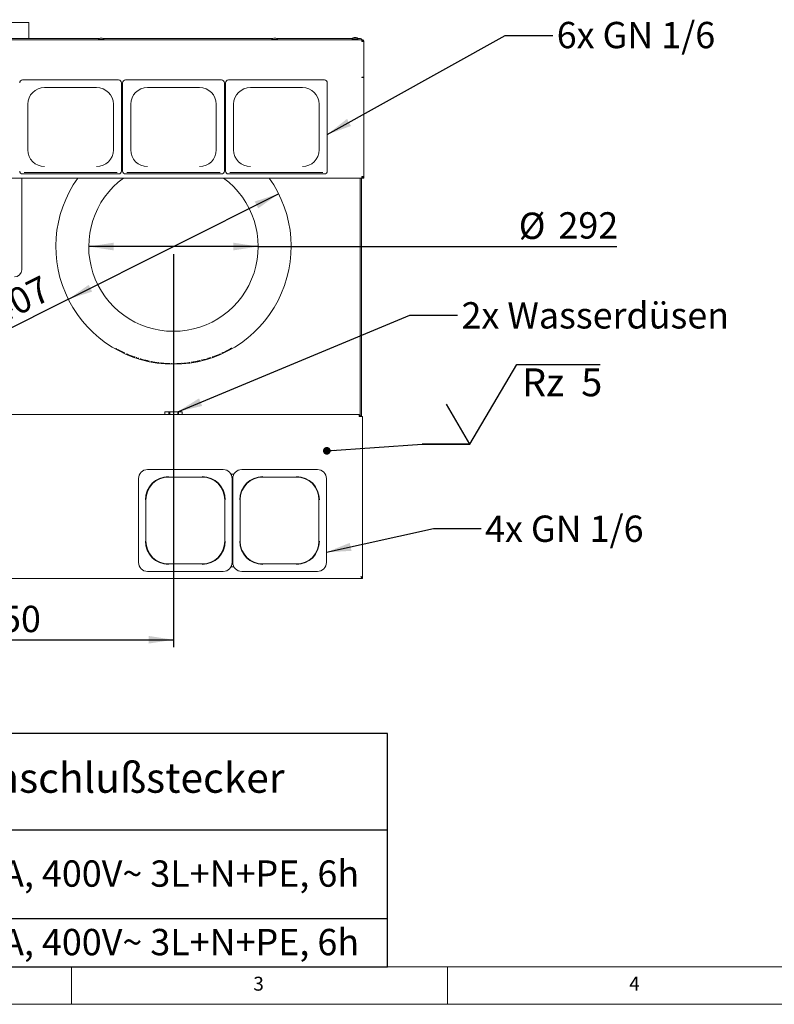
# Paper-space layout 'Blatt2' of a CAD drawing. Units: millimetres. Extents: x 5 to 415, y 5 to 292.
# Drawn here: x 103 to 203, y 5 to 136 of the extents above; entities that cross this region are included whole.
import ezdxf

# ---------------------------------------------------------------- set-up
doc = ezdxf.new("R2010")
doc.units = ezdxf.units.MM
doc.layers.add('BEMAßUNG', color=96, linetype='Continuous')
doc.styles.add('SLDTEXTSTYLE0', font='TXT', dxfattribs={"width": 0.75})
doc.styles.add('SLDTEXTSTYLE1', font='TXT', dxfattribs={"width": 0.7})
doc.styles.add('SLDTEXTSTYLE2', font='TXT', dxfattribs={"width": 0.65})
doc.styles.add('SLDTEXTSTYLE4', font='TXT', dxfattribs={"width": 0.694444})
doc.dimstyles.new('SLDDIMSTYLE13', dxfattribs={"dimtxt": 3.5, "dimasz": 3.302, "dimexe": 0, "dimexo": 0.0625, "dimgap": 0.875, "dimtad": 1, "dimlfac": 13, "dimrnd": 1e-09, "dimzin": 12, "dimdsep": 46, "dimtxsty": 'SLDTEXTSTYLE0', "dimsah": 1, "dimcen": 0.09, "dimadec": 0, "dimazin": 3, "dimtfac": 1, "dimtofl": 0, "dimtmove": 0, "dimatfit": 3, "dimfxl": 0, "dimfrac": 2, "dimtolj": 1, "dimtzin": 12, "dimarcsym": 0})
doc.dimstyles.new('SLDDIMSTYLE16', dxfattribs={"dimtxt": 3.5, "dimasz": 3.302, "dimexe": 0, "dimexo": 0.0625, "dimgap": 0.875, "dimtad": 1, "dimlfac": 13, "dimrnd": 1e-09, "dimzin": 12, "dimdsep": 46, "dimtxsty": 'SLDTEXTSTYLE0', "dimsah": 1, "dimcen": 0, "dimadec": 0, "dimazin": 3, "dimtfac": 1, "dimtmove": 0, "dimatfit": 3, "dimfxl": 0, "dimfrac": 2, "dimtolj": 1, "dimtzin": 12, "dimarcsym": 0})
doc.dimstyles.new('SLDDIMSTYLE6', dxfattribs={"dimtxt": 0.18, "dimasz": 3.302, "dimexe": 0, "dimexo": 0.0625, "dimgap": 0, "dimtad": 0, "dimtih": 1, "dimtoh": 1, "dimdec": 0, "dimrnd": 1e-09, "dimzin": 0, "dimdsep": 46, "dimtxsty": 'Standard', "dimsah": 1, "dimcen": 0.09, "dimadec": 0, "dimazin": 0, "dimtfac": 3.302, "dimtdec": 0, "dimtofl": 0, "dimtmove": 0, "dimatfit": 3, "dimfxl": 0, "dimfrac": 2, "dimtolj": 1, "dimtzin": 0, "dimarcsym": 0})

# ---------------------------------------------------------------- blocks, each defined once
blk = doc.blocks.new('SW_TABLEANNOTATION_1')
at = {"layer": 'BEMAßUNG', "color": 0}
for p, q in [((0, 0), (0, -31.02)), ((142.01, 0), (0, 0)), ((22.29, 0), (22.29, -31.02)), ((40.37, 0), (40.37, -31.02)), ((50.77, 0), (50.77, -31.02)), ((72.16, 0), (72.16, -31.02)), ((142.01, -31.02), (142.01, 0)), ((0, -12.81), (142.01, -12.81)), ((0, -18.81), (40.37, -18.81)), ((50.77, -18.81), (72.16, -18.81)), ((0, -24.61), (40.37, -24.61)), ((50.77, -24.61), (142.01, -24.61)), ((0, -31.02), (142.01, -31.02))]:
    blk.add_line(p, q, dxfattribs=at)
at = {"layer": 'BEMAßUNG', "color": 0, "attachment_point": 1}
for s, insert, char_height, style in [('Pges', (56.1, -1.89), 3.5, 'SLDTEXTSTYLE0'), ('P[kW]', (25.08, -4.15), 3.5, 'SLDTEXTSTYLE0'), ('Anschlußstecker', (86.42, -3.93), 3.9688, 'SLDTEXTSTYLE1'), ('Art.Nr', (4.85, -4.15), 3.5, 'SLDTEXTSTYLE0'), ('HZ', (42.82, -4.15), 3.5, 'SLDTEXTSTYLE0'), ('[kW]', (56.52, -6.42), 3.5, 'SLDTEXTSTYLE0'), ('IMMAB', (3.26, -13.99), 3.5, 'SLDTEXTSTYLE0'), ('3,5', (28.1, -13.99), 3.5, 'SLDTEXTSTYLE0'), ('7', (60.17, -13.99), 3.5, 'SLDTEXTSTYLE0'), ('CEE 16 A, 400V~ 3L+N+PE, 6h', (74.64, -16.89), 3.5, 'SLDTEXTSTYLE0'), ('IMMBB', (3.65, -19.9), 3.5, 'SLDTEXTSTYLE0'), ('5', (30.04, -19.9), 3.5, 'SLDTEXTSTYLE0'), ('2', (44.28, -20.1), 3.5, 'SLDTEXTSTYLE0'), ('10', (58.88, -19.9), 3.5, 'SLDTEXTSTYLE0'), ('IMMCB', (3.09, -26), 3.5, 'SLDTEXTSTYLE0'), ('8', (30.04, -26), 3.5, 'SLDTEXTSTYLE0'), ('16', (58.88, -26), 3.5, 'SLDTEXTSTYLE0'), ('CEE 32 A, 400V~ 3L+N+PE, 6h', (74.64, -26), 3.5, 'SLDTEXTSTYLE0')]:
    blk.add_mtext(s, dxfattribs=dict(at, insert=insert, char_height=char_height, style=style))
blk = doc.blocks.new('_D_41')
at = {"layer": 'BEMAßUNG'}
for p, q in [((81.24, 104.74), (81.24, 52.46)), ((123.55, 104.74), (123.55, 52.46)), ((81.24, 53.46), (123.55, 53.46))]:
    blk.add_line(p, q, dxfattribs=at)
for points in [[(81.24, 53.46), (84.54, 52.96), (84.54, 53.97)], [(123.55, 53.46), (120.25, 53.97), (120.25, 52.96)]]:
    blk.add_solid(points, dxfattribs=at)
at = {"layer": 'BEMAßUNG', "insert": (97.96, 57.98), "char_height": 3.5, "attachment_point": 1, "style": 'SLDTEXTSTYLE0'}
blk.add_mtext('550', dxfattribs=at)
blk = doc.blocks.new('_D_42')
at = {"layer": 'BEMAßUNG'}
for q in [(137.54, 112.76), (96.15, 92.01)]:
    blk.add_line((109.56, 98.73), q, dxfattribs=at)
for points in [[(137.54, 112.76), (134.36, 111.73), (134.82, 110.82)], [(109.56, 98.73), (112.73, 99.75), (112.28, 100.66)]]:
    blk.add_solid(points, dxfattribs=at)
at = {"layer": 'BEMAßUNG', "char_height": 3.5, "attachment_point": 1, "rotation": 26.6298, "style": 'SLDTEXTSTYLE0'}
for s, insert in [('407', (98.83, 98.44)), ('%%c', (94.14, 96.02))]:
    blk.add_mtext(s, dxfattribs=dict(at, insert=insert))
blk = doc.blocks.new('_D_43')
at = {"layer": 'BEMAßUNG'}
for q in [(112.28, 105.74), (182.52, 105.74)]:
    blk.add_line((134.82, 105.74), q, dxfattribs=at)
for points in [[(112.28, 105.74), (115.58, 105.23), (115.58, 106.25)], [(134.82, 105.74), (131.52, 106.25), (131.52, 105.23)]]:
    blk.add_solid(points, dxfattribs=at)
at = {"layer": 'BEMAßUNG', "char_height": 3.5, "attachment_point": 1, "style": 'SLDTEXTSTYLE0'}
for s, insert in [('%%c', (169.48, 110.25)), ('292', (174.76, 110.3))]:
    blk.add_mtext(s, dxfattribs=dict(at, insert=insert))
blk = doc.blocks.new('SW_SFSYMBOL_1')
at = {"layer": 'BEMAßUNG', "color": 0}
for p, q in [((-6.93, -5.29), (-0.68, 5.29)), ((-0.68, 5.29), (10.38, 5.29)), ((-6.93, -5.29), (-10.05, 0))]:
    blk.add_line(p, q, dxfattribs=at)
at = {"layer": 'BEMAßUNG', "color": 0, "insert": (0, 4.77), "char_height": 3.704, "attachment_point": 1, "style": 'SLDTEXTSTYLE2'}
blk.add_mtext('Rz  5', dxfattribs=at)
blk = doc.blocks.new('_DOT')
at = {"color": 0, "linetype": 'ByBlock', "lineweight": -2}
blk.add_line((-0.5, 0), (-1, 0), dxfattribs=at)
at = {"color": 0, "linetype": 'ByBlock', "const_width": 0.5}
blk.add_lwpolyline([(-0.25, 0, 1), (0.25, 0, 1)], format="xyb", close=True, dxfattribs=at)

psp = doc.layouts.new('Blatt2')

# ---------------------------------------------------------------- linework, layer by layer
at = {"color": 7, "linetype": 'Continuous', "lineweight": 15}
for p, q in [((100.47178, 135.51105), (104.01674, 135.51105)), ((104.01674, 135.51105), (104.31794, 135.51105)), ((104.31794, 133.37532), (104.31794, 135.51105)), ((147.56909, 133.53412), (147.67409, 133.53412)), ((147.67409, 133.53412), (147.83602, 133.53412)), ((56.16409, 133.24182), (148.62563, 133.24182)), ((91.16023, 133.37532), (113.62949, 133.37532)), ((113.56794, 133.27259), (113.56794, 133.24182)), ((113.56794, 133.27259), (114.27084, 133.27259)), ((113.79986, 133.4572), (114.0566, 133.4572)), ((114.0566, 133.4572), (114.06678, 133.4572)), ((114.23716, 133.37532), (136.70641, 133.37532)), ((114.27084, 133.27259), (114.29871, 133.27259)), ((114.29871, 133.24182), (114.29871, 133.27259)), ((136.64486, 133.27259), (136.64486, 133.24182)), ((136.64486, 133.27259), (137.34776, 133.27259)), ((136.87678, 133.4572), (137.13353, 133.4572)), ((137.13353, 133.4572), (137.14371, 133.4572)), ((137.31408, 133.37532), (147.39872, 133.37532)), ((137.34776, 133.27259), (137.37563, 133.27259)), ((137.37563, 133.24182), (137.37563, 133.27259)), ((147.33717, 133.27259), (147.33717, 133.24182)), ((147.33717, 133.27259), (148.04007, 133.27259)), ((147.56909, 133.4572), (147.82584, 133.4572)), ((147.82584, 133.4572), (147.83602, 133.4572)), ((148.00638, 133.37532), (148.31794, 133.37532)), ((148.04007, 133.27259), (148.06794, 133.27259)), ((148.06794, 133.24182), (148.06794, 133.27259)), ((148.54871, 133.3552), (148.54871, 133.24182)), ((148.62563, 133.01105), (148.62563, 133.24182)), ((148.62563, 133.01105), (148.8564, 133.01105)), ((148.8564, 128.25151), (148.8564, 133.01105)), ((116.24101, 127.88699), (103.47178, 127.88699)), ((116.24101, 127.88029), (103.47178, 127.88029)), ((116.62563, 127.50384), (116.62563, 127.49714)), ((116.62563, 115.77269), (116.62563, 127.49714)), ((116.77948, 127.08237), (116.62563, 127.08237)), ((116.77948, 127.49714), (116.77948, 127.50384)), ((116.77948, 127.49714), (116.77948, 115.77269)), ((129.93332, 127.88699), (117.16409, 127.88699)), ((129.93332, 127.88029), (117.16409, 127.88029)), ((130.31794, 127.50384), (130.31794, 127.49714)), ((130.31794, 115.77269), (130.31794, 127.49714)), ((130.47178, 127.08237), (130.31794, 127.08237)), ((130.47178, 127.49714), (130.47178, 127.50384)), ((130.47178, 127.49714), (130.47178, 115.77269)), ((143.62563, 127.88699), (130.8564, 127.88699)), ((143.62563, 127.88029), (130.8564, 127.88029)), ((144.01025, 127.50384), (144.01025, 127.49714)), ((144.01025, 115.77269), (144.01025, 127.49714)), ((148.8564, 128.25151), (148.62563, 128.25151)), ((148.62563, 128.2314), (148.62563, 128.25151)), ((148.74102, 128.24146), (148.8564, 128.24146)), ((148.8564, 115.06189), (148.8564, 128.24146)), ((106.39486, 126.8701), (113.31794, 126.8701)), ((120.08717, 126.8701), (127.01024, 126.8701)), ((133.77948, 126.8701), (140.70255, 126.8701)), ((104.16409, 124.64841), (104.16409, 118.59461)), ((115.54871, 118.59461), (115.54871, 124.64841)), ((117.8564, 124.64841), (117.8564, 118.59461)), ((129.24101, 118.59461), (129.24101, 124.64841)), ((131.54871, 124.64841), (131.54871, 118.59461)), ((142.93332, 118.59461), (142.93332, 124.64841)), ((116.77948, 119.85636), (116.62563, 119.78154)), ((130.47178, 119.78154), (130.31794, 119.85636)), ((103.47178, 115.38954), (116.24101, 115.38954)), ((103.66409, 115.56712), (116.04871, 115.56712)), ((116.77948, 116.37964), (116.62563, 116.37964)), ((116.77948, 116.26426), (116.62563, 116.26426)), ((116.77948, 116.21092), (116.62563, 116.21092)), ((116.77948, 116.20086), (116.62563, 116.20086)), ((117.16409, 115.38954), (129.93332, 115.38954)), ((117.3564, 115.56712), (129.74102, 115.56712)), ((130.47178, 116.37964), (130.31794, 116.37964)), ((130.47178, 116.26426), (130.31794, 116.26426)), ((130.47178, 116.21092), (130.31794, 116.21092)), ((130.47178, 116.20086), (130.31794, 116.20086)), ((130.8564, 115.38954), (143.62563, 115.38954)), ((131.04871, 115.56712), (143.43332, 115.56712)), ((148.62563, 114.84118), (56.16409, 114.84118)), ((103.3564, 106.96773), (103.3564, 114.84118)), ((148.39486, 114.84118), (148.39486, 83.24182)), ((148.54871, 114.84118), (148.54871, 83.24182)), ((148.62563, 114.84118), (148.62563, 115.05184)), ((148.8564, 114.95657), (148.62563, 114.95657)), ((148.8564, 114.84118), (148.62563, 114.84118)), ((148.74102, 114.97195), (148.74102, 115.06189)), ((148.74102, 114.97195), (148.8564, 114.97195)), ((148.8564, 114.97195), (148.8564, 115.06189)), ((148.8564, 114.95657), (148.8564, 114.97195)), ((148.8564, 114.95657), (148.8564, 114.84118)), ((103.3564, 102.66489), (103.3564, 106.96773)), ((115.94451, 92.14708), (115.94451, 92.22328)), ((116.22805, 91.99233), (116.22805, 92.06766)), ((116.22805, 92.00289), (116.75812, 91.73331)), ((116.75812, 91.72295), (116.75812, 91.79683)), ((117.04165, 91.58912), (117.04165, 91.6623)), ((130.02242, 91.57384), (130.02242, 91.64694)), ((131.14422, 92.14223), (131.14422, 92.2126)), ((131.25517, 92.20479), (131.25517, 92.26028)), ((117.33751, 91.4568), (117.33751, 91.5293)), ((118.36069, 91.05424), (118.36069, 91.12474)), ((118.36069, 91.05424), (118.38534, 91.04555)), ((118.38534, 91.04555), (118.38534, 91.09988)), ((118.61956, 90.96535), (118.61956, 91.03542)), ((118.90309, 90.87377), (118.90309, 90.94341)), ((119.1743, 90.79173), (119.1743, 90.86099)), ((119.94746, 90.5869), (119.94746, 90.65486)), ((120.04954, 90.563), (120.04954, 90.62183)), ((120.33307, 90.50042), (120.33307, 90.55883)), ((120.5673, 90.45288), (120.5673, 90.52059)), ((121.59047, 90.28847), (121.59047, 90.35546)), ((121.61513, 90.28537), (121.61513, 90.33701)), ((121.86167, 90.25652), (121.86167, 90.32337)), ((125.67085, 90.31013), (125.67085, 90.37721)), ((125.6955, 90.31354), (125.6955, 90.36527)), ((125.94205, 90.34986), (125.94205, 90.41711)), ((126.225, 90.39653), (126.225, 90.46399)), ((126.76799, 90.50119), (126.76799, 90.56912)), ((127.03919, 90.561), (127.03919, 90.6292)), ((127.33505, 90.63208), (127.33505, 90.7006)), ((127.618, 90.70581), (127.618, 90.77467)), ((128.16098, 90.86339), (128.16098, 90.93299)), ((128.43219, 90.95019), (128.43219, 91.02019)), ((128.72805, 91.05117), (128.72805, 91.12166)), ((129.75122, 91.45303), (129.75122, 91.52551)), ((129.75122, 91.45303), (129.77587, 91.46376)), ((129.77587, 91.46376), (129.77587, 91.51968)), ((121.59047, 90.28847), (121.61513, 90.28537)), ((122.76504, 90.18462), (122.78145, 90.18387)), ((122.97114, 90.17561), (122.97114, 90.23751)), ((123.02045, 90.17385), (123.02045, 90.22738)), ((123.25467, 90.16767), (123.25467, 90.23414)), ((124.37647, 90.1869), (124.37647, 90.24839)), ((124.48741, 90.1932), (124.48741, 90.24149)), ((124.64767, 90.20371), (124.64767, 90.27033)), ((125.67085, 90.31013), (125.6955, 90.31354)), ((122.38639, 83.39566), (122.38639, 83.78028)), ((122.38639, 83.78028), (122.39131, 83.78028)), ((122.39131, 83.78028), (122.39131, 83.39566)), ((122.39131, 83.78028), (122.94701, 83.78028)), ((122.94701, 83.39566), (122.94701, 83.78028)), ((122.94701, 83.78028), (123.06477, 83.78028)), ((123.06477, 83.78028), (123.06477, 83.39566)), ((123.06477, 83.78028), (124.10933, 83.78028)), ((124.10933, 83.39566), (124.10933, 83.78028)), ((124.10933, 83.78028), (124.22217, 83.78028)), ((124.22217, 83.78028), (124.22217, 83.39566)), ((124.22217, 83.78028), (124.71103, 83.78028)), ((124.71103, 83.39566), (124.71103, 83.78028)), ((56.54871, 83.39566), (148.24102, 83.39566)), ((148.24102, 83.39566), (148.24102, 83.16489)), ((148.24102, 83.39566), (148.24141, 83.39566)), ((148.24102, 83.39413), (148.24102, 83.39566)), ((148.24102, 83.24182), (148.38717, 83.24182)), ((148.47178, 83.16489), (148.24102, 83.16489)), ((148.27947, 83.33313), (148.27947, 83.37074)), ((148.38717, 83.16489), (148.38717, 83.24182)), ((148.39486, 83.24182), (148.38717, 83.22167)), ((148.54871, 83.24182), (148.39486, 83.24182)), ((148.39486, 83.24182), (148.39486, 83.16489)), ((148.47178, 83.16489), (148.70255, 83.16489)), ((148.54871, 83.16489), (148.54871, 83.24182)), ((148.70255, 61.7549), (148.70255, 83.16489)), ((130.16255, 76.08797), (120.08871, 76.08797)), ((142.70101, 76.08797), (132.62717, 76.08797)), ((118.89486, 74.89412), (118.89486, 63.74336)), ((122.89486, 75.09776), (127.3564, 75.09776)), ((131.58283, 75.47259), (131.20689, 75.47259)), ((131.3564, 74.89412), (131.3564, 69.31874)), ((131.43332, 74.89412), (131.43332, 63.74336)), ((135.43332, 75.09776), (139.89486, 75.09776)), ((143.89486, 74.89412), (143.89486, 69.31874)), ((119.88507, 66.54951), (119.88507, 72.08797)), ((130.36619, 72.08797), (130.36619, 66.54951)), ((132.42353, 66.54951), (132.42353, 72.08797)), ((142.90465, 72.08797), (142.90465, 66.54951)), ((131.3564, 63.74336), (131.3564, 69.31874)), ((143.89486, 63.74336), (143.89486, 69.31874)), ((127.3564, 63.53972), (122.89486, 63.53972)), ((131.20689, 63.16489), (131.58283, 63.16489)), ((139.89486, 63.53972), (135.43332, 63.53972)), ((56.08717, 61.62643), (148.70255, 61.62643)), ((120.08871, 62.54951), (130.16255, 62.54951)), ((132.62717, 62.54951), (142.70101, 62.54951)), ((148.70255, 61.7549), (148.63496, 61.7549)), ((148.70255, 61.62643), (148.70255, 61.74182))]:
    psp.add_line(p, q, dxfattribs=at)
at = {"color": 7, "linetype": 'Continuous', "lineweight": 0}
for p, q in [((10, 10), (273.87853, 10)), ((110, 10), (110, 5)), ((160, 5), (160, 10)), ((5, 5), (415, 5))]:
    psp.add_line(p, q, dxfattribs=at)
at = {"color": 7, "linetype": 'Continuous', "lineweight": 15}
for centre, radius, start, end in [((147.59311, 133.26597), 0.26923, 95.1181953, 156.0363579), ((147.812, 133.26597), 0.26923, 23.9636421, 84.8818047), ((113.82388, 133.18904), 0.26923, 95.1181953, 161.9227796), ((114.04277, 133.18904), 0.26923, 18.0772204, 84.8818047), ((136.9008, 133.18904), 0.26923, 95.1181953, 161.9227796), ((137.11969, 133.18904), 0.26923, 18.0772204, 84.8818047), ((147.59311, 133.18904), 0.26923, 95.1181953, 161.9227796), ((147.812, 133.18904), 0.26923, 18.0772204, 84.8818047), ((148.3752, 132.69835), 0.67939, 75.203362, 94.8350028), ((103.47105, 127.50311), 0.38388, 89.8907592, 179.8908788), ((103.47106, 127.4964), 0.38389, 89.8914406, 179.8901973), ((116.24175, 127.50311), 0.38388, 0.1091748, 90.1091232), ((116.24174, 127.4964), 0.38389, 0.1098563, 90.1084418), ((117.16336, 127.50311), 0.38388, 89.8906079, 179.8910941), ((117.16336, 127.4964), 0.38389, 89.8912893, 179.8904126), ((129.93405, 127.50311), 0.38389, 0.1093433, 90.1089548), ((129.93405, 127.4964), 0.38389, 0.1100247, 90.1082733), ((130.85567, 127.50311), 0.38388, 89.8907084, 179.8909936), ((130.85567, 127.4964), 0.38389, 89.8913898, 179.8903122), ((143.62636, 127.50311), 0.38389, 0.1095442, 90.1087538), ((143.62635, 127.4964), 0.38389, 0.1102257, 90.1080724), ((106.39062, 124.64415), 2.22654, 89.8909853, 179.8905891), ((113.32217, 124.64415), 2.22654, 0.1094116, 90.1090104), ((120.08293, 124.64415), 2.22654, 89.8909896, 179.8905884), ((127.01448, 124.64415), 2.22654, 0.1094116, 90.1090398), ((133.77524, 124.64415), 2.22654, 89.891019, 179.8905884), ((140.70679, 124.64415), 2.22654, 0.1094353, 90.1090161), ((106.39062, 118.59886), 2.22654, 180.1094237, 270.1090315), ((113.32217, 118.59886), 2.22654, 269.8909729, 359.8905756), ((120.08293, 118.59886), 2.22654, 180.1094244, 270.1090271), ((127.01448, 118.59886), 2.22654, 269.8909435, 359.8905756), ((133.77524, 118.59886), 2.22654, 180.1094243, 270.1089977), ((140.70679, 118.59886), 2.22654, 269.8909671, 359.8905519), ((103.47105, 115.77343), 0.38389, 180.109462, 270.1089001), ((116.24174, 115.77343), 0.38389, 269.8912175, 359.8904844), ((117.16336, 115.77342), 0.38389, 180.1092466, 270.1090514), ((129.93405, 115.77343), 0.38389, 269.8913859, 359.890316), ((130.85567, 115.77343), 0.38389, 180.1093471, 270.1089509), ((143.62636, 115.77343), 0.38389, 269.8915869, 359.890115), ((123.54871, 105.74182), 15.65385, 144.4589426, 270), ((123.54871, 105.74182), 11.27239, 126.1742643, 270), ((123.54871, 105.74182), 15.65385, 270, 35.5410574), ((123.54871, 105.74182), 11.27239, 270, 53.8257357), ((102.39486, 102.66489), 0.96154, 270, 0), ((123.54871, 105.74182), 15.57692, 240.7796037, 241.967754), ((123.54871, 105.74182), 15.57692, 244.154963, 245.3082224), ((123.54871, 105.74182), 15.57692, 294.5568954, 296.9372585), ((123.54871, 105.74182), 15.57692, 298.9511804, 299.6523176), ((123.54871, 105.74182), 15.57692, 246.500358, 250.5455111), ((123.54871, 105.74182), 15.57692, 251.5523045, 252.648265), ((123.54871, 105.74182), 15.57692, 253.6904743, 255.6359249), ((123.54871, 105.74182), 15.57692, 258.9655463, 262.7780155), ((123.54871, 105.74182), 15.57692, 278.8383152, 279.8931616), ((123.54871, 105.74182), 15.57692, 279.8931616, 281.927263), ((123.54871, 105.74182), 15.57692, 281.927263, 282.9488047), ((123.54871, 105.74182), 15.57692, 284.0680234, 285.1435664), ((123.54871, 105.74182), 15.57692, 285.1435664, 287.2233179), ((123.54871, 105.74182), 15.57692, 287.2233179, 288.2707287), ((123.54871, 105.74182), 15.57692, 289.4206298, 293.4648297), ((123.54871, 105.74182), 15.57692, 263.782481, 265.8598621), ((123.54871, 105.74182), 15.57692, 268.9184038, 271.0624163), ((123.54871, 105.74182), 15.57692, 272.8425369, 273.4548902), ((123.54871, 105.74182), 15.57692, 274.0456205, 277.8301027), ((120.08871, 74.89412), 1.19385, 90, 180), ((130.16255, 74.89412), 1.19385, 0, 90), ((132.62717, 74.89412), 1.19385, 90, 180), ((142.70101, 74.89412), 1.19385, 0, 90), ((122.89486, 72.08797), 3.07297, 90, 180), ((122.89486, 72.08797), 3.00979, 90, 180), ((127.3564, 72.08797), 3.07297, 0, 90), ((127.3564, 72.08797), 3.00979, 0, 90), ((135.43332, 72.08797), 3.07297, 90, 180), ((135.43332, 72.08797), 3.00979, 90, 180), ((139.89486, 72.08797), 3.07297, 0, 90), ((139.89486, 72.08797), 3.00979, 0, 90), ((122.89486, 66.54951), 3.07297, 180, 270), ((122.89486, 66.54951), 3.00979, 180, 270), ((127.3564, 66.54951), 3.07297, 270, 0), ((127.3564, 66.54951), 3.00979, 270, 0), ((135.43332, 66.54951), 3.07297, 180, 270), ((135.43332, 66.54951), 3.00979, 180, 270), ((139.89486, 66.54951), 3.07297, 270, 0), ((139.89486, 66.54951), 3.00979, 270, 0), ((120.08871, 63.74336), 1.19385, 180, 270), ((130.16255, 63.74336), 1.19385, 270, 0), ((132.62717, 63.74336), 1.19385, 180, 270), ((142.70101, 63.74336), 1.19385, 270, 0)]:
    psp.add_arc(centre, radius, start, end, dxfattribs=at)
for points, knots in [([(148.8564, 133.01105), (148.85366, 133.0379), (148.84819, 133.09162), (148.80563, 133.16256), (148.74339, 133.21485), (148.67909, 133.23901), (148.63898, 133.24112), (148.62563, 133.24182)], [0, 0, 0, 0, 0.222240527, 0.444506713, 0.66678146, 0.889047919, 1, 1, 1, 1]), ([(148.74102, 133.01105), (148.73872, 133.02849), (148.73447, 133.06071), (148.70469, 133.09856), (148.66746, 133.12212), (148.63918, 133.12504), (148.62563, 133.12643)], [0, 0, 0, 0, 0.287910919, 0.531838173, 0.775647438, 1, 1, 1, 1]), ([(148.62563, 128.2314), (148.65587, 128.23087), (148.71635, 128.22979), (148.79263, 128.23193), (148.84599, 128.23607), (148.85293, 128.23966), (148.8564, 128.24146)], [0, 0, 0, 0, 0.249995686, 0.499989647, 0.749999243, 1, 1, 1, 1]), ([(148.62563, 128.24146), (148.64075, 128.24077), (148.67099, 128.2394), (148.70913, 128.23921), (148.73581, 128.24002), (148.73928, 128.24098), (148.74102, 128.24146)], [0, 0, 0, 0, 0.249983029, 0.499987382, 0.749996909, 1, 1, 1, 1]), ([(148.8564, 115.06189), (148.85293, 115.0601), (148.84599, 115.0565), (148.79263, 115.05237), (148.71635, 115.05023), (148.65587, 115.0513), (148.62563, 115.05184)], [0, 0, 0, 0, 0.250004833, 0.499997229, 0.749995266, 1, 1, 1, 1]), ([(130.60528, 91.85494), (130.69604, 91.90168), (130.83731, 91.97442), (131.00231, 92.06378), (131.08408, 92.10877), (131.12654, 92.13236), (131.14281, 92.14145), (131.14388, 92.14204), (131.14422, 92.14223)], [0, 0, 0, 0, 0.416415849, 0.648153027, 0.77108655, 0.875093086, 0.960628761, 1, 1, 1, 1]), ([(119.68434, 90.65185), (119.72814, 90.64075), (119.79393, 90.62407), (119.88189, 90.60257), (119.92558, 90.59213), (119.94746, 90.5869)], [0, 0, 0, 0, 0.498363795, 0.748733712, 1, 1, 1, 1]), ([(119.94746, 90.5869), (119.98158, 90.57887), (120.04967, 90.56284), (120.15574, 90.53879), (120.2536, 90.51731), (120.32461, 90.50219), (120.33014, 90.50103), (120.33307, 90.50042)], [0, 0, 0, 0, 0.160934653, 0.321220642, 0.537601282, 0.754692232, 1, 1, 1, 1]), ([(122.42411, 90.20554), (122.51592, 90.19935), (122.64598, 90.19057), (122.81023, 90.1823), (122.89606, 90.17852), (122.94826, 90.17646), (122.96881, 90.17569), (122.97048, 90.17563), (122.97114, 90.17561)], [0, 0, 0, 0, 0.416163537, 0.589524942, 0.763952842, 0.865980804, 0.946463034, 1, 1, 1, 1]), ([(122.97114, 90.17561), (122.97176, 90.17558), (122.9915, 90.17482), (123.01395, 90.17408), (123.01844, 90.17392), (123.02045, 90.17385)], [0, 0, 0, 0, 0.017447731, 0.55996336, 1, 1, 1, 1]), ([(123.83753, 90.16757), (123.92797, 90.16968), (124.0549, 90.17264), (124.21528, 90.17906), (124.30101, 90.18302), (124.35719, 90.18588), (124.37528, 90.18684), (124.37626, 90.18689), (124.37647, 90.1869)], [0, 0, 0, 0, 0.40317627, 0.565801398, 0.729859968, 0.848149016, 0.967297706, 1, 1, 1, 1]), ([(148.38717, 83.24182), (148.37499, 83.2441), (148.35063, 83.24866), (148.31409, 83.28381), (148.27755, 83.3341), (148.25319, 83.37412), (148.24102, 83.39413)], [0, 0, 0, 0, 0.2500065203, 0.4999981722, 0.7500037218, 1, 1, 1, 1]), ([(148.24141, 83.39566), (148.26153, 83.38284), (148.30177, 83.3572), (148.35248, 83.31874), (148.38794, 83.28028), (148.39255, 83.25464), (148.39486, 83.24182)], [0, 0, 0, 0, 0.249995062, 0.499992829, 0.750001265, 1, 1, 1, 1]), ([(148.70255, 61.7549), (148.69908, 61.76342), (148.69215, 61.78047), (148.63878, 61.80604), (148.5625, 61.83163), (148.50202, 61.84868), (148.47178, 61.8572)], [0, 0, 0, 0, 0.249996704, 0.50000045, 0.750000998, 1, 1, 1, 1]), ([(148.47178, 61.8572), (148.49101, 61.82696), (148.52947, 61.76648), (148.58717, 61.6902), (148.64486, 61.63684), (148.68332, 61.6299), (148.70255, 61.62643)], [0, 0, 0, 0, 0.25000113, 0.50000088, 0.750000631, 1, 1, 1, 1]), ([(148.47178, 61.8572), (148.49101, 61.84208), (148.52948, 61.81184), (148.58717, 61.7737), (148.64486, 61.74702), (148.68332, 61.74355), (148.70255, 61.74182)], [0, 0, 0, 0, 0.249996472, 0.50000094, 0.750005407, 1, 1, 1, 1]), ([(148.57614, 61.78277), (148.56938, 61.79053), (148.55519, 61.80681), (148.51687, 61.83163), (148.48681, 61.84868), (148.47178, 61.8572)], [0, 0, 0, 0, 0.312723242, 0.656356138, 1, 1, 1, 1])]:
    psp.add_open_spline(points, degree=3, knots=knots, dxfattribs=at)
at = {"layer": 'BEMAßUNG'}
for p, q in [((143.94801, 78.58258), (156.63813, 79.47756)), ((156.63813, 79.47756), (162.98813, 79.47756)), ((162.98813, 79.47756), (156.63813, 79.47756))]:
    psp.add_line(p, q, dxfattribs=at)

# ---------------------------------------------------------------- block references
for name, p in [('SW_SFSYMBOL_1', (169.91493, 84.76896)), ('SW_TABLEANNOTATION_1', (10, 41.02161))]:
    psp.add_blockref(name, p, dxfattribs=at)
at = {"layer": 'BEMAßUNG', "xscale": 1.016, "yscale": 1.016, "rotation": 184.0341118715209}
psp.add_blockref('_DOT', (143.94801, 78.58258, 26.07643), dxfattribs=at)

# ---------------------------------------------------------------- texts
at = {"color": 7, "linetype": 'Continuous', "lineweight": 0, "char_height": 1.85208, "attachment_point": 1, "style": 'SLDTEXTSTYLE0'}
for s, insert in [('3', (134.16667, 8.66802)), ('3', (134.16667, 8.66802)), ('4', (184.16667, 8.66802)), ('4', (184.16667, 8.66802))]:
    psp.add_mtext(s, dxfattribs=dict(at, insert=insert))
at = {"layer": 'BEMAßUNG', "char_height": 3.5, "attachment_point": 1}
for s, insert, style in [('6x GN 1/6', (174.53345, 135.60625), 'SLDTEXTSTYLE4'), ('2x Wasserdüsen', (161.86658, 98.34181), 'SLDTEXTSTYLE0'), ('4x GN 1/6', (165.00103, 69.97609), 'SLDTEXTSTYLE4')]:
    psp.add_mtext(s, dxfattribs=dict(at, insert=insert, style=style))

# ---------------------------------------------------------------- dimensions: what is measured, and where the dimension line sits
at = {"layer": 'BEMAßUNG'}
for p1, p2, picture, middle in [((109.5554, 98.72539), (137.54202, 112.75824), '_D_42', (101.83797, 94.85578)), ((134.8211, 105.74182), (112.27631, 105.74182), '_D_43', (176.07465, 105.74183))]:
    dim = psp.add_diameter_dim_2p(p1=p1, p2=p2, dimstyle='SLDDIMSTYLE16', dxfattribs=at)
    dim.commit()
    dim.dimension.update_dxf_attribs({"geometry": picture, "text_midpoint": middle, "dimtype": 163})
dim = psp.add_linear_dim(base=(123.54871, 53.4645), p1=(81.24101, 105.74182), p2=(123.54871, 105.74182), dimstyle='SLDDIMSTYLE13', dxfattribs=at)
dim.commit()
dim.dimension.update_dxf_attribs({"geometry": '_D_41', "text_midpoint": (101.83796, 53.4645), "dimtype": 160})

# ---------------------------------------------------------------- leaders
for points in [[(144.01025, 120.63335), (167.67745, 133.80356), (174.02745, 133.80356)], [(124.10933, 83.78028), (154.98618, 96.62984), (161.33618, 96.62984)], [(143.89486, 65.09288), (158.1365, 68.277), (164.4865, 68.277)]]:
    psp.add_leader(points, dimstyle='SLDDIMSTYLE6', dxfattribs=at)

doc.saveas('drawing.dxf')
